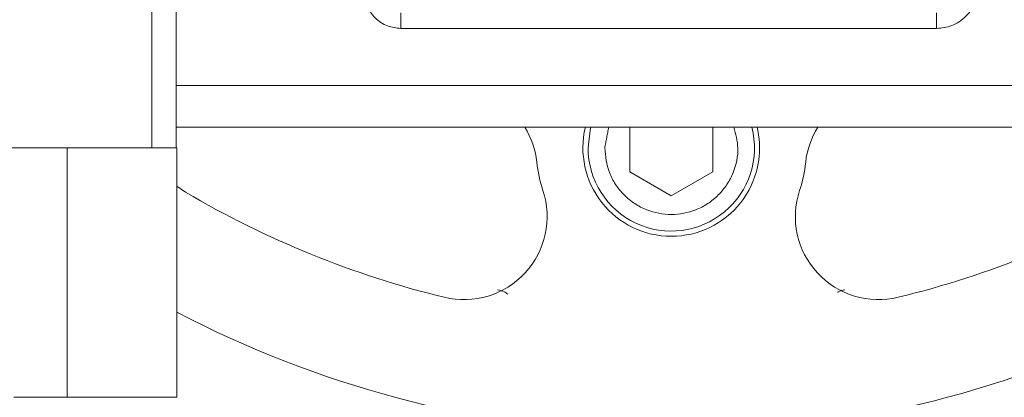
# Model space of a CAD drawing. Extents: x -329 to 232, y -56 to 468.
# Drawn here: x -246 to -242, y 392 to 394 of the extents above; entities that cross this region are included whole.
import ezdxf

# ---------------------------------------------------------------- set-up
doc = ezdxf.new("R2010")
doc.units = 0
doc.header["$LTSCALE"] = 10
doc.header["$MEASUREMENT"] = 0
doc.layers.get('0').update_dxf_attribs({"linetype": 'CONTINUOUS'})
doc.layers.get('DEFPOINTS').update_dxf_attribs({"linetype": 'CONTINUOUS'})
doc.layers.add('DIM', color=11, linetype='CONTINUOUS')
doc.styles.add('SIMP', font='ROMANS')
doc.dimstyles.get("Standard").update_dxf_attribs({"dimscale": 0, "dimtxt": 0.15625, "dimasz": 0.18, "dimexe": 0.18, "dimexo": 0.09875, "dimgap": 0.09, "dimtad": 0, "dimtih": 1, "dimtoh": 1, "dimdec": 4, "dimzin": 4, "dimdsep": 46, "dimlunit": 5, "dimtxsty": 'SIMP', "dimcen": 0.09, "dimadec": 0, "dimazin": 0, "dimtfac": 1, "dimtdec": 4, "dimtofl": 0, "dimtmove": 2, "dimatfit": 3, "dimfxl": 0, "dimtolj": 1, "dimtzin": 4, "dimarcsym": 0})

# ---------------------------------------------------------------- blocks, each defined once
blk = doc.blocks.new('*D12')
at = {"layer": 'DEFPOINTS', "color": 0}
for p in [(-270.3676, 431.6032), (-153.0901, 361.1837)]:
    blk.add_point(p, dxfattribs=at)
at = {"layer": 'DIM', "color": 0, "lineweight": -2}
for p, q in [((-278.3055, 436.3695), (-282.6255, 436.3695)), ((-274.0712, 433.8271), (-278.3055, 436.3695))]:
    blk.add_line(p, q, dxfattribs=at)
at = {"layer": 'DIM', "color": 0}
blk.add_solid([(-273.7006, 434.4443), (-274.4419, 433.2098), (-270.3676, 431.6032)], dxfattribs=at)
at = {"layer": 'DIM', "color": 0, "insert": (-307.3748, 436.3695), "char_height": 3.75, "attachment_point": 5, "style": 'SIMP'}
blk.add_mtext('\\A1;∅136{\\H1.000000x;\\S13/16;} [∅3475]', dxfattribs=at)
blk = doc.blocks.new('*D22')
at = {"layer": 'DEFPOINTS', "color": 0}
for p in [(-268.167, 404.0075), (-155.2908, 388.7794)]:
    blk.add_point(p, dxfattribs=at)
at = {"layer": 'DIM', "color": 0, "lineweight": -2}
blk.add_line((-272.4482, 404.5851), (-287.8183, 406.6587), dxfattribs=at)
at = {"layer": 'DIM', "color": 0}
blk.add_solid([(-272.3519, 405.2987), (-272.5445, 403.8716), (-268.167, 404.0075)], dxfattribs=at)
at = {"layer": 'DIM', "color": 0, "insert": (-311.0498, 406.6587), "char_height": 3.75, "attachment_point": 5, "style": 'SIMP'}
blk.add_mtext('\\A1;∅113{\\H1.000000x;\\S7/8;} [∅2893]', dxfattribs=at)
blk = doc.blocks.new('*D23')
at = {"layer": 'DEFPOINTS', "color": 0}
for p in [(-211.7289, 464.545), (-211.7289, 396.3935), (-262.5582, 350.6266), (-235.0791, 314.9616), (-211.7289, 265.1271)]:
    blk.add_point(p, dxfattribs=at)
at = {"layer": 'DIM', "color": 0, "lineweight": -2}
blk.add_line((-264.7597, 348.6443), (-277.4701, 337.1998), dxfattribs=at)
for start, end in [(225.652897, 233.345348), (247.120748, 266.347103)]:
    blk.add_arc((-211.7289, 396.3935), 84.7135, start, end, dxfattribs=at)
at = {"layer": 'DIM', "color": 0}
for points in [[(-271.5932, 335.1901), (-270.2946, 336.4365), (-274.6833, 339.7091)], [(-217.0974, 312.7516), (-217.1548, 310.9526), (-211.7289, 311.68)]]:
    blk.add_solid(points, dxfattribs=at)
at = {"layer": 'DIM', "color": 0, "insert": (-254.7015, 323.3885), "char_height": 4.6875, "attachment_point": 5, "style": 'SIMP'}
blk.add_mtext('\\A1;2X 48°', dxfattribs=at)

msp = doc.modelspace()

# ---------------------------------------------------------------- linework, layer by layer
at = {"color": 7, "linetype": 'Continuous', "lineweight": 15}
for p, q in [((-244.33425, 393.80723), (-244.33425, 393.74466)), ((-242.18601, 393.80723), (-242.18601, 393.74466)), ((-242.18601, 393.74466), (-244.33425, 393.74466)), ((-245.23644, 393.51524), (-240.87203, 393.51524)), ((-240.87203, 393.34838), (-245.23644, 393.34838)), ((-243.41656, 393.34838), (-243.41656, 393.16862)), ((-243.08285, 393.16862), (-243.08285, 393.34838)), ((-246.16512, 393.26496), (-245.33403, 393.26496)), ((-245.67303, 393.26496), (-245.67303, 392.26383)), ((-245.33403, 393.26496), (-245.23719, 393.26496)), ((-245.23719, 393.26496), (-245.23393, 393.26496)), ((-243.41656, 393.16862), (-243.2497, 393.07229)), ((-243.2497, 393.07229), (-243.08285, 393.16862)), ((-245.19886, 393.08767), (-245.23393, 393.11148)), ((-245.67303, 392.26383), (-245.88672, 392.26383)), ((-245.23393, 392.26383), (-245.67303, 392.26383))]:
    msp.add_line(p, q, dxfattribs=at)
at = {"color": 7, "linetype": 'Continuous', "lineweight": 15, "flags": 128}
msp.add_lwpolyline([(-243.58341, 393.26496), (-243.57561, 393.33669), (-243.57281, 393.34838)], dxfattribs=at)
at = {"color": 7, "linetype": 'Continuous', "lineweight": 15}
for radius in [56.9494, 52.17625, 49.79762]:
    msp.add_circle((-211.72887, 396.39347), radius, dxfattribs=at)
for centre, radius, start, end in [((-211.72887, 396.39347), 56.9494, 109.565455, 225.371314), ((-243.2497, 396.39347), 8.45335, 270, 111.475115), ((-243.2497, 396.39347), 8.44699, 250.355385, 64.644615), ((-243.2497, 396.39347), 8.40528, 250.132798, 64.867202), ((-243.2497, 396.39347), 7.02039, 270, 116.156379), ((-243.2497, 396.39347), 6.98702, 243.709149, 116.290851), ((-243.2497, 396.39347), 6.96165, 243.605971, 115.66596), ((-243.2497, 396.39347), 6.93412, 243.493025, 115.420863), ((-243.2497, 396.39347), 6.85808, 243.175745, 115.555048), ((-243.2497, 396.39347), 6.67417, 242.37451, 117.62549), ((-243.2497, 396.39347), 6.68885, 280.807478, 94.192522), ((-243.2497, 396.39347), 8.74107, 249.264981, 0), ((-243.2497, 396.39347), 8.49361, 248.631684, 0), ((-243.2497, 396.39347), 4.27564, 242.3494, 343.67641), ((-244.12075, 393.17207), 0.33371, 6.08661, 31.89291), ((-243.2497, 393.26496), 0.35457, 166.39104, 270), ((-243.2497, 393.26496), 0.33371, 180, 14.47751), ((-243.2497, 393.26496), 0.35457, 270, 13.60896), ((-242.37866, 393.17207), 0.33371, 148.10709, 173.91339), ((-243.2497, 393.26496), 0.54228, 186.08661, 198.3177), ((-243.2497, 393.26496), 0.54228, 341.6823, 353.91339), ((-243.2497, 396.39347), 3.83765, 239.47565, 256.27087), ((-244.0813, 392.98965), 0.33371, 256.27087, 18.3177), ((-242.41811, 392.98965), 0.33371, 161.6823, 283.72913), ((-243.2497, 396.39347), 3.83765, 283.72913, 300.52435), ((-243.2497, 396.39347), 4.63609, 277.04149, 307.77931), ((-243.2497, 396.39347), 4.63609, 277.04149, 307.77931), ((-243.2497, 396.39347), 5.11587, 270.48161, 312.89052), ((-243.2497, 396.39347), 4.706, 277.00661, 307.81509), ((-243.2497, 396.39347), 4.706, 277.00661, 307.81509), ((-243.2497, 396.39347), 5.04807, 274.46296, 310.35719), ((-243.2497, 396.39347), 5.04807, 274.46296, 310.35719), ((-243.2497, 396.39347), 5.10991, 274.46296, 310.35719), ((-243.2497, 396.39347), 5.10991, 274.46296, 310.35719)]:
    msp.add_arc(centre, radius, start, end, dxfattribs=at)
for points in [[(-245.33404, 394.20512), (-245.33403, 393.26496)], [(-245.23644, 393.26496), (-245.23644, 394.17969)], [(-243.51667, 393.26496), (-243.50076, 393.34838)], [(-245.23393, 392.26383), (-245.23393, 393.26496)]]:
    msp.add_open_spline(points, degree=1, dxfattribs=at)
for points, knots in [([(-242.01915, 393.91152), (-242.02138, 393.89053), (-242.02481, 393.85824), (-242.04562, 393.81939), (-242.06715, 393.79266), (-242.09388, 393.77113), (-242.13273, 393.75032), (-242.16502, 393.74689), (-242.18601, 393.74466)], [0, 0, 0, 0, 0.239457, 0.3683603, 0.5000017, 0.6316444, 0.7605467, 1, 1, 1, 1]), ([(-244.33425, 393.74466), (-244.35261, 393.74662), (-244.38096, 393.74965), (-244.41498, 393.76783), (-244.43821, 393.78669), (-244.45708, 393.80992), (-244.47526, 393.84395), (-244.47829, 393.8723), (-244.48025, 393.89066)], [0, 0, 0, 0, 0.23944747, 0.36967056, 0.49999688, 0.6302322, 0.76055628, 1, 1, 1, 1]), ([(-242.99865, 393.34838), (-242.99124, 393.32075), (-242.9751, 393.26057), (-242.99297, 393.17962), (-243.02484, 393.11757), (-243.0596, 393.07483), (-243.10229, 393.04016), (-243.16446, 393.00791), (-243.2497, 392.99154), (-243.33495, 393.00791), (-243.3971, 393.04016), (-243.43987, 393.07483), (-243.47433, 393.11754), (-243.50762, 393.17972), (-243.5131, 393.23138), (-243.51667, 393.26496)], [0, 0, 0, 0, 0.0922669, 0.2009485, 0.259454, 0.3191996, 0.3789466, 0.4374511, 0.5461329, 0.6548147, 0.7133191, 0.7730661, 0.8328135, 0.891319, 1, 1, 1, 1]), ([(-243.94621, 392.69488), (-243.93671, 392.69316), (-243.92132, 392.69038), (-243.90984, 392.6818), (-243.90545, 392.67852)], [0, 0, 0, 0, 0.6174314, 1, 1, 1, 1]), ([(-242.58344, 392.6854), (-242.58238, 392.68613), (-242.57402, 392.69185), (-242.5629, 392.69347), (-242.55319, 392.69488)], [0, 0, 0, 0, 0.1270228, 1, 1, 1, 1])]:
    msp.add_open_spline(points, degree=3, knots=knots, dxfattribs=at)

# ---------------------------------------------------------------- dimensions: what is measured, and where the dimension line sits
at = {"layer": 'DIM'}
dim = msp.add_angular_dim_2l(base=(-235.07907, 314.96164), line1=((-211.72887, 396.39347), (-262.55816, 350.62657)), line2=((-211.72887, 265.12708), (-211.72887, 464.54496)), text='2X <>', dimstyle='Standard', override={"dimscale": 30, "dimexe": 0.125, "dimdec": 2, "dimlunit": 2, "dimcen": 0.5, "dimtm": 0.005, "dimtdec": 2, "dimtmove": 0}, dxfattribs=at)
dim.commit()
dim.dimension.update_dxf_attribs({"geometry": '*D23', "text_midpoint": (-254.70146, 323.38846), "dimtype": 162})
for p1, p2, picture, middle in [((-153.09014, 361.18373), (-270.3676, 431.60321), '*D12', (-307.37478, 436.36954)), ((-155.29075, 388.77941), (-268.16698, 404.00754), '*D22', (-311.04976, 406.6587))]:
    dim = msp.add_diameter_dim_2p(p1=p1, p2=p2, dimstyle='Standard', override={"dimscale": 24, "dimexe": 0.125, "dimcen": 0, "dimtix": 1, "dimtmove": 0, "dimatfit": 0}, dxfattribs=at)
    dim.commit()
    dim.dimension.update_dxf_attribs({"geometry": picture, "text_midpoint": middle, "dimtype": 163})

doc.saveas('drawing.dxf')
